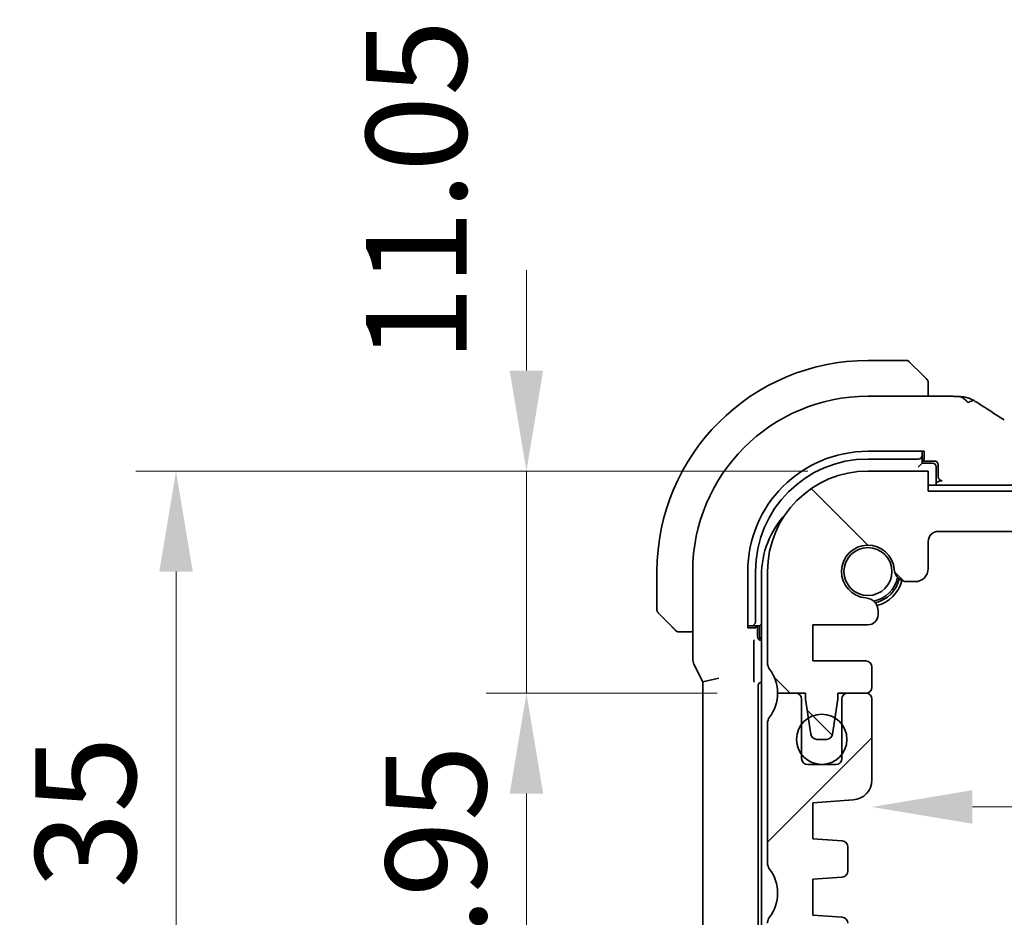
# Model space of a CAD drawing. Units: millimetres. Extents: x 0 to 4341, y 0 to 702.
# Drawn here: x 1124 to 1173, y 157 to 202 of the extents above; entities that cross this region are included whole.
import ezdxf

# ---------------------------------------------------------------- set-up
doc = ezdxf.new("R2010")
doc.units = ezdxf.units.MM
doc.header["$LTSCALE"] = 2
doc.layers.get('Defpoints').update_dxf_attribs({"lineweight": 25})
doc.layers.add('Dimension (ISO)', color=7, linetype='Continuous', lineweight=18)
doc.layers.add('Visible (ISO)', color=7, linetype='Continuous', lineweight=35)
doc.layers.add('Hatch (ISO)', color=1, linetype='Continuous', lineweight=18, true_color=0xff0000)
doc.styles.add('Note Text (TK)', font='MS PGothic.ttf')
doc.dimstyles.new('Default - Method 1b (TK)', dxfattribs={"dimscale": 2, "dimtxt": 2.5, "dimasz": 2.5, "dimexe": 1, "dimexo": 1.5, "dimgap": 1, "dimtad": 1, "dimtoh": 1, "dimrnd": 1e-08, "dimdsep": 46, "dimtxsty": 'Note Text (TK)', "dimcen": 0.09, "dimdle": 5, "dimclrd": 100, "dimclre": 100, "dimclrt": 7, "dimadec": 1, "dimazin": 1, "dimtfac": 1, "dimtmove": 0, "dimatfit": 3, "dimfxl": 0, "dimtolj": 1, "dimlwd": -1, "dimlwe": -1, "dimarcsym": 0})

# ---------------------------------------------------------------- blocks, each defined once
blk = doc.blocks.new('*D27')
at = {"layer": 'Defpoints', "color": 0, "transparency": 16777216}
for p in [(1149.205, 179.419), (1166.205, 179.419), (1161.705, 168.369)]:
    blk.add_point(p, dxfattribs=at)
at = {"layer": 'Dimension (ISO)', "color": 100, "transparency": 16777216}
for p, q in [((1149.205, 184.419), (1149.205, 189.419)), ((1163.205, 179.419), (1147.205, 179.419)), ((1149.205, 168.369), (1149.205, 179.419)), ((1158.705, 168.369), (1147.205, 168.369)), ((1149.205, 163.369), (1149.205, 158.369))]:
    blk.add_line(p, q, dxfattribs=at)
for points in [[(1148.371, 184.419), (1150.038, 184.419), (1149.205, 179.419)], [(1148.371, 163.369), (1150.038, 163.369), (1149.205, 168.369)]]:
    blk.add_solid(points, dxfattribs=at)
at = {"layer": 'Dimension (ISO)', "color": 7, "transparency": 16777216, "insert": (1143.725, 184.838), "char_height": 5, "attachment_point": 4, "rotation": 90, "style": 'Note Text (TK)'}
blk.add_mtext('\\A1;11.05', dxfattribs=at)
blk = doc.blocks.new('*D28')
at = {"layer": 'Defpoints', "color": 0, "transparency": 16777216}
for p in [(1161.705, 168.369), (1149.205, 144.419), (1166.205, 144.419)]:
    blk.add_point(p, dxfattribs=at)
at = {"layer": 'Dimension (ISO)', "color": 100, "transparency": 16777216}
for p, q in [((1158.705, 168.369), (1147.205, 168.369)), ((1149.205, 163.369), (1149.205, 149.419)), ((1163.205, 144.419), (1147.205, 144.419))]:
    blk.add_line(p, q, dxfattribs=at)
for points in [[(1148.371, 163.369), (1150.038, 163.369), (1149.205, 168.369)], [(1148.371, 149.419), (1150.038, 149.419), (1149.205, 144.419)]]:
    blk.add_solid(points, dxfattribs=at)
at = {"layer": 'Dimension (ISO)', "color": 7, "transparency": 16777216, "insert": (1144.705, 148.752), "char_height": 5, "attachment_point": 4, "rotation": 90, "style": 'Note Text (TK)'}
blk.add_mtext('\\A1;23.95', dxfattribs=at)
blk = doc.blocks.new('*D29')
at = {"layer": 'Defpoints', "color": 0, "transparency": 16777216}
for p in [(1131.764, 179.419), (1166.205, 179.419), (1166.205, 144.419)]:
    blk.add_point(p, dxfattribs=at)
at = {"layer": 'Dimension (ISO)', "color": 100, "transparency": 16777216}
for p, q in [((1163.205, 179.419), (1129.764, 179.419)), ((1131.764, 149.419), (1131.764, 174.419)), ((1163.205, 144.419), (1129.764, 144.419))]:
    blk.add_line(p, q, dxfattribs=at)
for points in [[(1130.931, 174.419), (1132.598, 174.419), (1131.764, 179.419)], [(1130.931, 149.419), (1132.598, 149.419), (1131.764, 144.419)]]:
    blk.add_solid(points, dxfattribs=at)
at = {"layer": 'Dimension (ISO)', "color": 7, "transparency": 16777216, "insert": (1127.264, 158.652), "char_height": 5, "attachment_point": 4, "rotation": 90, "style": 'Note Text (TK)'}
blk.add_mtext('\\A1;35', dxfattribs=at)
blk = doc.blocks.new('*D36')
at = {"layer": 'Defpoints', "color": 0, "transparency": 16777216}
for p in [(1169.205, 178.419), (1213.493, 178.419), (1169.705, 176.419)]:
    blk.add_point(p, dxfattribs=at)
at = {"layer": 'Dimension (ISO)', "color": 100, "transparency": 16777216}
for p, q in [((1213.493, 183.419), (1213.493, 188.419)), ((1213.493, 176.419), (1213.493, 178.419)), ((1213.493, 171.419), (1213.493, 166.419))]:
    blk.add_line(p, q, dxfattribs=at)
for points in [[(1212.659, 183.419), (1214.326, 183.419), (1213.493, 178.419)], [(1212.659, 171.419), (1214.326, 171.419), (1213.493, 176.419)]]:
    blk.add_solid(points, dxfattribs=at)
at = {"layer": 'Dimension (ISO)', "color": 7, "transparency": 16777216, "insert": (1207.78, 186.801), "char_height": 5, "attachment_point": 4, "rotation": 90, "style": 'Note Text (TK)'}
blk.add_mtext('\\A1;2', dxfattribs=at)
blk = doc.blocks.new('*D39')
at = {"layer": 'Defpoints', "color": 0, "transparency": 16777216}
for p in [(1166.405, 166.062), (1296.005, 166.062), (1296.005, 162.706)]:
    blk.add_point(p, dxfattribs=at)
at = {"layer": 'Dimension (ISO)', "color": 100, "transparency": 16777216}
blk.add_line((1171.405, 162.706), (1291.005, 162.706), dxfattribs=at)
for points in [[(1171.405, 163.539), (1171.405, 161.873), (1166.405, 162.706)], [(1291.005, 163.539), (1291.005, 161.873), (1296.005, 162.706)]]:
    blk.add_solid(points, dxfattribs=at)
at = {"layer": 'Dimension (ISO)', "color": 7, "transparency": 16777216, "insert": (1223.776, 167.206), "char_height": 5, "attachment_point": 4, "style": 'Note Text (TK)'}
blk.add_mtext('\\A1;129.6', dxfattribs=at)

msp = doc.modelspace()

# ---------------------------------------------------------------- hatches: boundary and pattern name
at = {"layer": 'Hatch (ISO)'}
h = msp.add_hatch(dxfattribs=at)
h.set_pattern_fill('ANSI31', color=256, scale=63.5, angle=90.00021, style=0)
h.set_pattern_definition([(135.0002, (755.75, -20), (-5.61264, -5.61268), [])])
edge = h.paths.add_edge_path()
edge.add_line((1293.2046, 178.4192), (1169.2046, 178.4192))
edge.add_line((1169.2046, 178.4192), (1169.2046, 179.4192))
edge.add_line((1169.2046, 179.4192), (1166.2046, 179.4192))
edge.add_ellipse((1166.2046, 174.4192), major_axis=(0, 5), ratio=1, start_angle=0, end_angle=90)
edge.add_line((1161.2046, 174.4192), (1161.2046, 169.8692))
edge.add_ellipse((1161.7046, 169.8692), major_axis=(-0.5, 0), ratio=1, start_angle=0, end_angle=36.8699)
edge.add_ellipse((1159.7046, 168.3692), major_axis=(1.6, 1.2), ratio=1, start_angle=323.1301, end_angle=360, ccw=False)
edge.add_line((1161.7046, 168.3692), (1162.6046, 168.3692))
edge.add_line((1162.6046, 168.3692), (1163.1046, 168.3692))
edge.add_line((1163.1046, 168.3692), (1163.1046, 168.0692))
edge.add_line((1163.1046, 168.0692), (1163.2453, 167.1312))
edge.add_line((1163.2453, 167.1312), (1163.3663, 166.3247))
edge.add_ellipse((1163.663, 166.3692), major_axis=(-0.2967, -0.0445), ratio=1, start_angle=0, end_angle=81.46923)
edge.add_line((1163.663, 166.0692), (1164.1463, 166.0692))
edge.add_ellipse((1164.1463, 166.3692), major_axis=(0, -0.3), ratio=1, start_angle=0, end_angle=81.46923)
edge.add_line((1164.443, 166.3247), (1164.5639, 167.1312))
edge.add_line((1164.5639, 167.1312), (1164.7046, 168.0692))
edge.add_line((1164.7046, 168.0692), (1164.7046, 168.3692))
edge.add_line((1164.7046, 168.3692), (1165.2046, 168.3692))
edge.add_line((1165.2046, 168.3692), (1166.1046, 168.3692))
edge.add_ellipse((1166.1046, 168.6692), major_axis=(0, -0.3), ratio=1, start_angle=0, end_angle=90)
edge.add_line((1166.4046, 168.6692), (1166.4046, 169.6692))
edge.add_ellipse((1166.1046, 169.6692), major_axis=(0.3, 0), ratio=1, start_angle=0, end_angle=90)
edge.add_line((1166.1046, 169.9692), (1163.4546, 169.9692))
edge.add_line((1163.4546, 169.9692), (1163.4546, 171.7692))
edge.add_line((1163.4546, 171.7692), (1166.2067, 171.7692))
edge.add_ellipse((1166.2067, 172.2692), major_axis=(0, -0.5), ratio=1, start_angle=0, end_angle=90)
edge.add_line((1166.7067, 172.2692), (1166.7067, 172.4597))
edge.add_ellipse((1166.0567, 172.4597), major_axis=(0.65, 0), ratio=1, start_angle=0, end_angle=85.68334)
edge.add_ellipse((1166.2046, 174.4192), major_axis=(-0.099, -1.3113), ratio=1, start_angle=98.63332, end_angle=360, ccw=False)
edge.add_ellipse((1168.1641, 174.5671), major_axis=(-0.6482, -0.0489), ratio=1, start_angle=0, end_angle=85.68334)
edge.add_line((1168.1641, 173.9171), (1168.5546, 173.9171))
edge.add_ellipse((1168.5546, 174.5671), major_axis=(0, -0.65), ratio=1, start_angle=0, end_angle=90)
edge.add_line((1169.2046, 174.5671), (1169.2046, 175.9192))
edge.add_ellipse((1169.7046, 175.9192), major_axis=(-0.5, 0), ratio=1, start_angle=270, end_angle=360, ccw=False)
edge.add_line((1169.7046, 176.4192), (1292.7046, 176.4192))
edge.add_ellipse((1292.7046, 175.9192), major_axis=(0, 0.5), ratio=1, start_angle=270, end_angle=360, ccw=False)
edge.add_line((1293.2046, 175.9192), (1293.2046, 174.5671))
edge.add_ellipse((1293.8546, 174.5671), major_axis=(-0.65, 0), ratio=1, start_angle=0, end_angle=90)
edge.add_line((1293.8546, 173.9171), (1294.2452, 173.9171))
edge.add_ellipse((1294.2452, 174.5671), major_axis=(0, -0.65), ratio=1, start_angle=0, end_angle=85.68334)
edge.add_ellipse((1296.2046, 174.4192), major_axis=(-1.3113, 0.099), ratio=1, start_angle=98.63332, end_angle=360, ccw=False)
edge.add_ellipse((1296.3525, 172.4597), major_axis=(-0.0489, 0.6482), ratio=1, start_angle=0, end_angle=85.68334)
edge.add_line((1295.7025, 172.4597), (1295.7025, 172.2692))
edge.add_ellipse((1296.2025, 172.2692), major_axis=(-0.5, 0), ratio=1, start_angle=0, end_angle=90)
edge.add_line((1296.2025, 171.7692), (1298.9546, 171.7692))
edge.add_line((1298.9546, 171.7692), (1298.9546, 169.9692))
edge.add_line((1298.9546, 169.9692), (1296.3046, 169.9692))
edge.add_ellipse((1296.3046, 169.6692), major_axis=(0, 0.3), ratio=1, start_angle=0, end_angle=90)
edge.add_line((1296.0046, 169.6692), (1296.0046, 168.6692))
edge.add_ellipse((1296.3046, 168.6692), major_axis=(-0.3, 0), ratio=1, start_angle=0, end_angle=90)
edge.add_line((1296.3046, 168.3692), (1297.2046, 168.3692))
edge.add_line((1297.2046, 168.3692), (1297.7046, 168.3692))
edge.add_line((1297.7046, 168.3692), (1297.7046, 168.0692))
edge.add_line((1297.7046, 168.0692), (1297.8453, 167.1312))
edge.add_line((1297.8453, 167.1312), (1297.9663, 166.3247))
edge.add_ellipse((1298.263, 166.3692), major_axis=(-0.2967, -0.0445), ratio=1, start_angle=0, end_angle=81.46923)
edge.add_line((1298.263, 166.0692), (1298.7463, 166.0692))
edge.add_ellipse((1298.7463, 166.3692), major_axis=(0, -0.3), ratio=1, start_angle=0, end_angle=81.46923)
edge.add_line((1299.043, 166.3247), (1299.1639, 167.1312))
edge.add_line((1299.1639, 167.1312), (1299.3046, 168.0692))
edge.add_line((1299.3046, 168.0692), (1299.3046, 168.3692))
edge.add_line((1299.3046, 168.3692), (1299.8046, 168.3692))
edge.add_line((1299.8046, 168.3692), (1300.7046, 168.3692))
edge.add_ellipse((1302.7046, 168.3692), major_axis=(-2, 0), ratio=1, start_angle=323.1301, end_angle=360, ccw=False)
edge.add_ellipse((1300.7046, 169.8692), major_axis=(0.4, -0.3), ratio=1, start_angle=0, end_angle=36.8699)
edge.add_line((1301.2046, 169.8692), (1301.2046, 174.4192))
edge.add_ellipse((1296.2046, 174.4192), major_axis=(5, 0), ratio=1, start_angle=0, end_angle=90)
edge.add_line((1296.2046, 179.4192), (1293.2046, 179.4192))
edge.add_line((1293.2046, 179.4192), (1293.2046, 178.4192))
h = msp.add_hatch(dxfattribs=at)
h.set_pattern_fill('ANSI31', color=256, scale=63.5, style=0)
h.set_pattern_definition([(45, (755.75, -20), (-5.61266, 5.61266), [])])
edge = h.paths.add_edge_path()
edge.add_ellipse((1161.7046, 166.8692), major_axis=(-0.4, 0.3), ratio=1, start_angle=0, end_angle=36.8699)
edge.add_line((1161.2046, 166.8692), (1161.2046, 159.9192))
edge.add_ellipse((1161.7046, 159.9192), major_axis=(-0.5, 0), ratio=1, start_angle=0, end_angle=36.8699)
edge.add_ellipse((1159.7046, 158.4192), major_axis=(1.6, 1.2), ratio=1, start_angle=286.2602, end_angle=360, ccw=False)
edge.add_ellipse((1161.7046, 156.9192), major_axis=(-0.4, 0.3), ratio=1, start_angle=0, end_angle=36.8699)
edge.add_line((1161.2046, 156.9192), (1161.2046, 156.4192))
edge.add_ellipse((1161.7046, 156.4192), major_axis=(-0.5, 0), ratio=1, start_angle=0, end_angle=36.8699)
edge.add_ellipse((1159.7046, 154.9192), major_axis=(1.6, 1.2), ratio=1, start_angle=286.2602, end_angle=360, ccw=False)
edge.add_ellipse((1161.7046, 153.4192), major_axis=(-0.4, 0.3), ratio=1, start_angle=0, end_angle=36.8699)
edge.add_line((1161.2046, 153.4192), (1161.2046, 152.9192))
edge.add_ellipse((1161.7046, 152.9192), major_axis=(-0.5, 0), ratio=1, start_angle=0, end_angle=36.8699)
edge.add_ellipse((1159.7046, 151.4192), major_axis=(1.6, 1.2), ratio=1, start_angle=286.2602, end_angle=360, ccw=False)
edge.add_ellipse((1161.7046, 149.9192), major_axis=(-0.4, 0.3), ratio=1, start_angle=0, end_angle=36.8699)
edge.add_line((1161.2046, 149.9192), (1161.2046, 149.4192))
edge.add_ellipse((1166.2046, 149.4192), major_axis=(-5, 0), ratio=1, start_angle=0, end_angle=90)
edge.add_line((1166.2046, 144.4192), (1169.2046, 144.4192))
edge.add_line((1169.2046, 144.4192), (1169.2046, 145.4192))
edge.add_line((1169.2046, 145.4192), (1293.2046, 145.4192))
edge.add_line((1293.2046, 145.4192), (1293.2046, 144.4192))
edge.add_line((1293.2046, 144.4192), (1296.2046, 144.4192))
edge.add_ellipse((1296.2046, 149.4192), major_axis=(0, -5), ratio=1, start_angle=0, end_angle=90)
edge.add_line((1301.2046, 149.4192), (1301.2046, 149.9192))
edge.add_ellipse((1300.7046, 149.9192), major_axis=(0.5, 0), ratio=1, start_angle=0, end_angle=36.8699)
edge.add_ellipse((1302.7046, 151.4192), major_axis=(-1.6, -1.2), ratio=1, start_angle=286.2602, end_angle=360, ccw=False)
edge.add_ellipse((1300.7046, 152.9192), major_axis=(0.4, -0.3), ratio=1, start_angle=0, end_angle=36.8699)
edge.add_line((1301.2046, 152.9192), (1301.2046, 153.4192))
edge.add_ellipse((1300.7046, 153.4192), major_axis=(0.5, 0), ratio=1, start_angle=0, end_angle=36.8699)
edge.add_ellipse((1302.7046, 154.9192), major_axis=(-1.6, -1.2), ratio=1, start_angle=286.2602, end_angle=360, ccw=False)
edge.add_ellipse((1300.7046, 156.4192), major_axis=(0.4, -0.3), ratio=1, start_angle=0, end_angle=36.8699)
edge.add_line((1301.2046, 156.4192), (1301.2046, 156.9192))
edge.add_ellipse((1300.7046, 156.9192), major_axis=(0.5, 0), ratio=1, start_angle=0, end_angle=36.8699)
edge.add_ellipse((1302.7046, 158.4192), major_axis=(-1.6, -1.2), ratio=1, start_angle=286.2602, end_angle=360, ccw=False)
edge.add_ellipse((1300.7046, 159.9192), major_axis=(0.4, -0.3), ratio=1, start_angle=0, end_angle=36.8699)
edge.add_line((1301.2046, 159.9192), (1301.2046, 166.8692))
edge.add_ellipse((1300.7046, 166.8692), major_axis=(0.5, 0), ratio=1, start_angle=0, end_angle=36.8699)
edge.add_ellipse((1302.7046, 168.3692), major_axis=(-1.6, -1.2), ratio=1, start_angle=323.1301, end_angle=360, ccw=False)
edge.add_line((1300.7046, 168.3692), (1299.8046, 168.3692))
edge.add_ellipse((1299.8046, 168.0692), major_axis=(0, 0.3), ratio=1, start_angle=0, end_angle=90)
edge.add_line((1299.5046, 168.0692), (1299.5046, 166.8192))
edge.add_line((1299.5046, 166.8192), (1299.5046, 165.3192))
edge.add_line((1299.5046, 165.3192), (1299.5046, 165.1192))
edge.add_ellipse((1299.2046, 165.1192), major_axis=(0.3, 0), ratio=1, start_angle=270, end_angle=360, ccw=False)
edge.add_line((1299.2046, 164.8192), (1297.8046, 164.8192))
edge.add_ellipse((1297.8046, 165.1192), major_axis=(0, -0.3), ratio=1, start_angle=270, end_angle=360, ccw=False)
edge.add_line((1297.5046, 165.1192), (1297.5046, 165.3192))
edge.add_line((1297.5046, 165.3192), (1297.5046, 166.8192))
edge.add_line((1297.5046, 166.8192), (1297.5046, 168.0692))
edge.add_ellipse((1297.2046, 168.0692), major_axis=(0.3, 0), ratio=1, start_angle=0, end_angle=90)
edge.add_line((1297.2046, 168.3692), (1296.3046, 168.3692))
edge.add_ellipse((1296.3046, 168.0692), major_axis=(0, 0.3), ratio=1, start_angle=0, end_angle=90)
edge.add_line((1296.0046, 168.0692), (1296.0046, 164.0543))
edge.add_ellipse((1297.0046, 164.0543), major_axis=(-1, 0), ratio=1, start_angle=0, end_angle=86.10337)
edge.add_line((1296.9367, 163.0566), (1298.9546, 162.9192))
edge.add_line((1298.9546, 162.9192), (1298.9546, 161.1192))
edge.add_line((1298.9546, 161.1192), (1297.4837, 161.0163))
edge.add_ellipse((1297.5046, 160.717), major_axis=(-0.0209, 0.2993), ratio=1, start_angle=0, end_angle=86)
edge.add_line((1297.2046, 160.717), (1297.2046, 159.5186))
edge.add_ellipse((1297.5046, 159.5186), major_axis=(-0.3, 0), ratio=1, start_angle=0, end_angle=86.10337)
edge.add_line((1297.4842, 159.2193), (1298.9546, 159.1192))
edge.add_line((1298.9546, 159.1192), (1298.9546, 157.3192))
edge.add_line((1298.9546, 157.3192), (1297.4837, 157.2163))
edge.add_ellipse((1297.5046, 156.917), major_axis=(-0.0209, 0.2993), ratio=1, start_angle=0, end_angle=86)
edge.add_line((1297.2046, 156.917), (1297.2046, 155.7213))
edge.add_ellipse((1297.5046, 155.7213), major_axis=(-0.3, 0), ratio=1, start_angle=0, end_angle=86)
edge.add_line((1297.4837, 155.422), (1298.9546, 155.3192))
edge.add_line((1298.9546, 155.3192), (1298.9546, 153.5192))
edge.add_line((1298.9546, 153.5192), (1297.4837, 153.4163))
edge.add_ellipse((1297.5046, 153.117), major_axis=(-0.0209, 0.2993), ratio=1, start_angle=0, end_angle=86)
edge.add_line((1297.2046, 153.117), (1297.2046, 152.0286))
edge.add_line((1297.2046, 152.0286), (1296.3525, 152.0286))
edge.add_ellipse((1296.3525, 151.3786), major_axis=(0, 0.65), ratio=1, start_angle=0, end_angle=175.68334)
edge.add_ellipse((1296.2046, 149.4192), major_axis=(0.099, 1.3113), ratio=1, start_angle=98.63332, end_angle=360, ccw=False)
edge.add_ellipse((1294.2452, 149.2713), major_axis=(0.6482, 0.0489), ratio=1, start_angle=0, end_angle=85.69254)
edge.add_line((1294.2451, 149.9213), (1293.7046, 149.9213))
edge.add_ellipse((1293.7046, 150.1213), major_axis=(0, -0.2), ratio=1, start_angle=270, end_angle=360, ccw=False)
edge.add_line((1293.5046, 150.1213), (1293.5046, 151.5213))
edge.add_ellipse((1292.3046, 151.5213), major_axis=(1.2, 0), ratio=1, start_angle=0, end_angle=90)
edge.add_line((1292.3046, 152.7213), (1291.2046, 152.7213))
edge.add_ellipse((1291.2046, 152.4213), major_axis=(0, 0.3), ratio=1, start_angle=0, end_angle=90)
edge.add_line((1290.9046, 152.4213), (1290.9046, 151.5213))
edge.add_ellipse((1291.2046, 151.5213), major_axis=(-0.3, 0), ratio=1, start_angle=0, end_angle=90)
edge.add_line((1291.2046, 151.2213), (1291.7046, 151.2213))
edge.add_ellipse((1291.7046, 150.9213), major_axis=(0, 0.3), ratio=1, start_angle=270, end_angle=360, ccw=False)
edge.add_line((1292.0046, 150.9213), (1292.0046, 148.9213))
edge.add_ellipse((1291.7046, 148.9213), major_axis=(0.3, 0), ratio=1, start_angle=270, end_angle=360, ccw=False)
edge.add_line((1291.7046, 148.6213), (1291.2046, 148.6213))
edge.add_ellipse((1291.2046, 148.3213), major_axis=(0, 0.3), ratio=1, start_angle=0, end_angle=90)
edge.add_line((1290.9046, 148.3213), (1290.9046, 147.7192))
edge.add_ellipse((1290.6046, 147.7192), major_axis=(0.3, 0), ratio=1, start_angle=270, end_angle=360, ccw=False)
edge.add_line((1290.6046, 147.4192), (1287.8046, 147.4192))
edge.add_ellipse((1287.8046, 147.7192), major_axis=(0, -0.3), ratio=1, start_angle=270, end_angle=360, ccw=False)
edge.add_line((1287.5046, 147.7192), (1287.5046, 148.3213))
edge.add_ellipse((1287.2046, 148.3213), major_axis=(0.3, 0), ratio=1, start_angle=0, end_angle=90)
edge.add_line((1287.2046, 148.6213), (1286.7046, 148.6213))
edge.add_ellipse((1286.7046, 148.9213), major_axis=(0, -0.3), ratio=1, start_angle=270, end_angle=360, ccw=False)
edge.add_line((1286.4046, 148.9213), (1286.4046, 150.9213))
edge.add_ellipse((1286.7046, 150.9213), major_axis=(-0.3, 0), ratio=1, start_angle=270, end_angle=360, ccw=False)
edge.add_line((1286.7046, 151.2213), (1287.2046, 151.2213))
edge.add_ellipse((1287.2046, 151.5213), major_axis=(0, -0.3), ratio=1, start_angle=0, end_angle=90)
edge.add_line((1287.5046, 151.5213), (1287.5046, 152.4213))
edge.add_ellipse((1287.2046, 152.4213), major_axis=(0.3, 0), ratio=1, start_angle=0, end_angle=90)
edge.add_line((1287.2046, 152.7213), (1285.2046, 152.7213))
edge.add_ellipse((1285.2046, 152.4213), major_axis=(0, 0.3), ratio=1, start_angle=0, end_angle=90)
edge.add_line((1284.9046, 152.4213), (1284.9046, 147.7192))
edge.add_ellipse((1284.6046, 147.7192), major_axis=(0.3, 0), ratio=1, start_angle=270, end_angle=360, ccw=False)
edge.add_line((1284.6046, 147.4192), (1177.8046, 147.4192))
edge.add_ellipse((1177.8046, 147.7192), major_axis=(0, -0.3), ratio=1, start_angle=270, end_angle=360, ccw=False)
edge.add_line((1177.5046, 147.7192), (1177.5046, 152.4213))
edge.add_ellipse((1177.2046, 152.4213), major_axis=(0.3, 0), ratio=1, start_angle=0, end_angle=90)
edge.add_line((1177.2046, 152.7213), (1175.2046, 152.7213))
edge.add_ellipse((1175.2046, 152.4213), major_axis=(0, 0.3), ratio=1, start_angle=0, end_angle=90)
edge.add_line((1174.9046, 152.4213), (1174.9046, 151.5213))
edge.add_ellipse((1175.2046, 151.5213), major_axis=(-0.3, 0), ratio=1, start_angle=0, end_angle=90)
edge.add_line((1175.2046, 151.2213), (1175.7046, 151.2213))
edge.add_ellipse((1175.7046, 150.9213), major_axis=(0, 0.3), ratio=1, start_angle=270, end_angle=360, ccw=False)
edge.add_line((1176.0046, 150.9213), (1176.0046, 148.9213))
edge.add_ellipse((1175.7046, 148.9213), major_axis=(0.3, 0), ratio=1, start_angle=270, end_angle=360, ccw=False)
edge.add_line((1175.7046, 148.6213), (1175.2046, 148.6213))
edge.add_ellipse((1175.2046, 148.3213), major_axis=(0, 0.3), ratio=1, start_angle=0, end_angle=90)
edge.add_line((1174.9046, 148.3213), (1174.9046, 147.7192))
edge.add_ellipse((1174.6046, 147.7192), major_axis=(0.3, 0), ratio=1, start_angle=270, end_angle=360, ccw=False)
edge.add_line((1174.6046, 147.4192), (1171.8046, 147.4192))
edge.add_ellipse((1171.8046, 147.7192), major_axis=(0, -0.3), ratio=1, start_angle=270, end_angle=360, ccw=False)
edge.add_line((1171.5046, 147.7192), (1171.5046, 148.3213))
edge.add_ellipse((1171.2046, 148.3213), major_axis=(0.3, 0), ratio=1, start_angle=0, end_angle=90)
edge.add_line((1171.2046, 148.6213), (1170.7046, 148.6213))
edge.add_ellipse((1170.7046, 148.9213), major_axis=(0, -0.3), ratio=1, start_angle=270, end_angle=360, ccw=False)
edge.add_line((1170.4046, 148.9213), (1170.4046, 150.9213))
edge.add_ellipse((1170.7046, 150.9213), major_axis=(-0.3, 0), ratio=1, start_angle=270, end_angle=360, ccw=False)
edge.add_line((1170.7046, 151.2213), (1171.2046, 151.2213))
edge.add_ellipse((1171.2046, 151.5213), major_axis=(0, -0.3), ratio=1, start_angle=0, end_angle=90)
edge.add_line((1171.5046, 151.5213), (1171.5046, 152.4213))
edge.add_ellipse((1171.2046, 152.4213), major_axis=(0.3, 0), ratio=1, start_angle=0, end_angle=90)
edge.add_line((1171.2046, 152.7213), (1170.1046, 152.7213))
edge.add_ellipse((1170.1046, 151.5213), major_axis=(0, 1.2), ratio=1, start_angle=0, end_angle=90)
edge.add_line((1168.9046, 151.5213), (1168.9046, 150.1213))
edge.add_ellipse((1168.7046, 150.1213), major_axis=(0.2, 0), ratio=1, start_angle=270, end_angle=360, ccw=False)
edge.add_line((1168.7046, 149.9213), (1168.1641, 149.9213))
edge.add_ellipse((1168.1641, 149.2713), major_axis=(0, 0.65), ratio=1, start_angle=0, end_angle=85.68334)
edge.add_ellipse((1166.2046, 149.4192), major_axis=(1.3113, -0.099), ratio=1, start_angle=98.63332, end_angle=360, ccw=False)
edge.add_ellipse((1166.0567, 151.3786), major_axis=(0.0489, -0.6482), ratio=1, start_angle=0, end_angle=175.68334)
edge.add_line((1166.0567, 152.0286), (1165.2046, 152.0286))
edge.add_line((1165.2046, 152.0286), (1165.2046, 153.117))
edge.add_ellipse((1164.9046, 153.117), major_axis=(0.3, 0), ratio=1, start_angle=0, end_angle=86)
edge.add_line((1164.9256, 153.4163), (1163.4546, 153.5192))
edge.add_line((1163.4546, 153.5192), (1163.4546, 155.3192))
edge.add_line((1163.4546, 155.3192), (1164.9256, 155.422))
edge.add_ellipse((1164.9046, 155.7213), major_axis=(0.0209, -0.2993), ratio=1, start_angle=0, end_angle=86)
edge.add_line((1165.2046, 155.7213), (1165.2046, 156.917))
edge.add_ellipse((1164.9046, 156.917), major_axis=(0.3, 0), ratio=1, start_angle=0, end_angle=86)
edge.add_line((1164.9256, 157.2163), (1163.4546, 157.3192))
edge.add_line((1163.4546, 157.3192), (1163.4546, 159.1192))
edge.add_line((1163.4546, 159.1192), (1164.925, 159.2193))
edge.add_ellipse((1164.9046, 159.5186), major_axis=(0.0204, -0.2993), ratio=1, start_angle=0, end_angle=86.10337)
edge.add_line((1165.2046, 159.5186), (1165.2046, 160.717))
edge.add_ellipse((1164.9046, 160.717), major_axis=(0.3, 0), ratio=1, start_angle=0, end_angle=86)
edge.add_line((1164.9256, 161.0163), (1163.4546, 161.1192))
edge.add_line((1163.4546, 161.1192), (1163.4546, 162.9192))
edge.add_line((1163.4546, 162.9192), (1165.4726, 163.0566))
edge.add_ellipse((1165.4046, 164.0543), major_axis=(0.068, -0.9977), ratio=1, start_angle=0, end_angle=86.10337)
edge.add_line((1166.4046, 164.0543), (1166.4046, 168.0692))
edge.add_ellipse((1166.1046, 168.0692), major_axis=(0.3, 0), ratio=1, start_angle=0, end_angle=90)
edge.add_line((1166.1046, 168.3692), (1165.2046, 168.3692))
edge.add_ellipse((1165.2046, 168.0692), major_axis=(0, 0.3), ratio=1, start_angle=0, end_angle=90)
edge.add_line((1164.9046, 168.0692), (1164.9046, 166.8192))
edge.add_line((1164.9046, 166.8192), (1164.9046, 165.3192))
edge.add_line((1164.9046, 165.3192), (1164.9046, 165.1192))
edge.add_ellipse((1164.6046, 165.1192), major_axis=(0.3, 0), ratio=1, start_angle=270, end_angle=360, ccw=False)
edge.add_line((1164.6046, 164.8192), (1163.2046, 164.8192))
edge.add_ellipse((1163.2046, 165.1192), major_axis=(0, -0.3), ratio=1, start_angle=270, end_angle=360, ccw=False)
edge.add_line((1162.9046, 165.1192), (1162.9046, 165.3192))
edge.add_line((1162.9046, 165.3192), (1162.9046, 166.8192))
edge.add_line((1162.9046, 166.8192), (1162.9046, 168.0692))
edge.add_ellipse((1162.6046, 168.0692), major_axis=(0.3, 0), ratio=1, start_angle=0, end_angle=90)
edge.add_line((1162.6046, 168.3692), (1161.7046, 168.3692))
edge.add_ellipse((1159.7046, 168.3692), major_axis=(2, 0), ratio=1, start_angle=323.1301, end_angle=360, ccw=False)

# ---------------------------------------------------------------- linework, layer by layer
at = {"layer": 'Visible (ISO)'}
for p, q in [((1168.1218, 184.9192), (1166.2046, 184.9192)), ((1168.2632, 184.8606), (1168.9569, 184.1669)), ((1169.2046, 183.1407), (1169.2046, 183.6648)), ((1166.2046, 183.1407), (1170.0149, 183.1407)), ((1166.2046, 180.4017), (1169.0046, 180.4017)), ((1168.9046, 180.328), (1168.9046, 180.4017)), ((1169.0046, 180.4017), (1169.0046, 179.9961)), ((1166.2046, 180.0192), (1168.7046, 180.0192)), ((1168.9046, 180.2123), (1168.9046, 180.328)), ((1168.9046, 179.8192), (1168.9046, 180.2123)), ((1169.0046, 179.9961), (1168.9046, 179.9961)), ((1168.9046, 179.9192), (1169.505, 179.9192)), ((1169.2046, 179.4192), (1166.2046, 179.4192)), ((1168.9046, 179.8192), (1168.7046, 179.6192)), ((1169.4046, 179.8192), (1168.9046, 179.8192)), ((1169.2046, 178.4192), (1169.2046, 179.4192)), ((1169.6046, 178.7192), (1169.6046, 179.6192)), ((1169.7046, 179.7192), (1169.7046, 179.133)), ((1169.9045, 178.9331), (1169.8396, 178.9331)), ((1231.2046, 178.7192), (1169.2046, 178.7192)), ((1293.2046, 178.4192), (1169.2046, 178.4192)), ((1169.7046, 176.4192), (1292.7046, 176.4192)), ((1169.2046, 174.5671), (1169.2046, 175.9192)), ((1155.7046, 174.4192), (1155.7046, 172.502)), ((1157.4831, 170.1619), (1157.4831, 174.4192)), ((1160.2221, 171.6192), (1160.2221, 174.4192)), ((1160.6046, 171.9192), (1160.6046, 174.4192)), ((1160.9046, 174.2192), (1160.9046, 149.6192)), ((1161.2046, 174.4192), (1161.2046, 169.8692)), ((1168.1641, 173.9171), (1168.5546, 173.9171)), ((1156.4569, 171.6669), (1155.7632, 172.3606)), ((1166.7067, 172.2692), (1166.7067, 172.4597)), ((1160.2221, 171.7192), (1160.2958, 171.7192)), ((1160.6277, 171.6192), (1160.2221, 171.6192)), ((1160.2958, 171.7192), (1160.4115, 171.7192)), ((1160.4115, 171.7192), (1160.8046, 171.7192)), ((1160.6277, 171.7192), (1160.6277, 171.6192)), ((1160.7046, 171.1956), (1160.7046, 171.7192)), ((1160.9046, 171.8192), (1160.8046, 171.7192)), ((1160.8046, 171.7192), (1160.8046, 171.2192)), ((1163.4546, 169.9692), (1163.4546, 171.7692)), ((1163.4546, 171.7692), (1166.2067, 171.7692)), ((1156.959, 171.4192), (1157.4831, 171.4192)), ((1160.5228, 169.2541), (1160.5228, 170.6891)), ((1160.9046, 170.9961), (1160.9041, 170.9961)), ((1157.5886, 169.7148), (1157.9831, 168.9259)), ((1166.1046, 169.9692), (1163.4546, 169.9692)), ((1166.4046, 168.6692), (1166.4046, 169.6692)), ((1158.7831, 169.1147), (1157.9831, 168.9259)), ((1157.9831, 168.9259), (1157.9831, 154.9125)), ((1160.7326, 155.1187), (1160.7326, 168.7197)), ((1162.6046, 168.3692), (1161.7046, 168.3692)), ((1161.7046, 168.3692), (1163.1046, 168.3692)), ((1163.1046, 168.3692), (1163.1046, 168.0692)), ((1164.7046, 168.0692), (1164.7046, 168.3692)), ((1164.7046, 168.3692), (1166.1046, 168.3692)), ((1166.1046, 168.3692), (1165.2046, 168.3692)), ((1162.9046, 165.1192), (1162.9046, 168.0692)), ((1163.1046, 168.0692), (1163.3663, 166.3247)), ((1164.443, 166.3247), (1164.7046, 168.0692)), ((1164.9046, 168.0692), (1164.9046, 165.1192)), ((1166.4046, 164.0543), (1166.4046, 168.0692)), ((1161.2046, 166.8692), (1161.2046, 159.9192)), ((1163.663, 166.0692), (1164.1463, 166.0692)), ((1164.6046, 164.8192), (1163.2046, 164.8192)), ((1163.4546, 162.9192), (1165.4726, 163.0566)), ((1163.4546, 161.1192), (1163.4546, 162.9192)), ((1164.9256, 161.0163), (1163.4546, 161.1192)), ((1165.2046, 159.5186), (1165.2046, 160.717)), ((1163.4546, 159.1192), (1164.925, 159.2193)), ((1163.4546, 157.3192), (1163.4546, 159.1192)), ((1164.9256, 157.2163), (1163.4546, 157.3192))]:
    msp.add_line(p, q, dxfattribs=at)
for centre, radius in [((1166.2046, 174.4192), 1.1933), ((1163.9046, 166.0692), 1.25)]:
    msp.add_circle(centre, radius, dxfattribs=at)
for centre, radius, start, end in [((1166.2046, 174.4192), 10.5, 90, 180), ((1168.1218, 184.7192), 0.2, 45, 90), ((1169.0046, 183.8363), 0.2, 22.5, 45), ((1169.0046, 183.8363), 0.2, 0, 22.5), ((1166.2046, 174.4192), 8.7216, 90, 180), ((1166.2046, 174.4192), 5.9825, 90, 180), ((1166.2046, 174.4192), 5.6, 90, 180), ((1166.2046, 174.4192), 5, 90, 180), ((1169.4046, 179.6192), 0.2, 0, 90), ((1165.4046, 174.2192), 4.5, 137.29356, 180), ((1169.7046, 175.9192), 0.5, 90, 180), ((1166.2046, 174.4192), 1.315, 4.31666, 265.68334), ((1168.1641, 174.5671), 0.65, 184.31666, 270), ((1168.5546, 174.5671), 0.65, 270, 0), ((1166.2046, 174.4192), 1.5, 280.88509, 349.11491), ((1166.2046, 174.4192), 1.6, 283.13015, 346.86985), ((1166.2046, 174.4192), 1.75, 284.7237, 345.2763), ((1166.0567, 172.4597), 0.65, 0, 85.68334), ((1155.9046, 172.502), 0.2, 180, 225), ((1166.2067, 172.2692), 0.5, 270, 0), ((1156.7875, 171.6192), 0.2, 225, 247.42191), ((1156.7875, 171.6192), 0.2, 247.5, 270), ((1161.0046, 171.2192), 0.2, 180, 240), ((1161.7046, 169.8692), 0.5, 180, 216.8699), ((1166.1046, 169.6692), 0.3, 0, 90), ((1159.7046, 168.3692), 2, 0, 36.8699), ((1166.1046, 168.6692), 0.3, 270, 0), ((1159.7046, 168.3692), 2, 323.1301, 0), ((1162.6046, 168.0692), 0.3, 0, 90), ((1165.2046, 168.0692), 0.3, 90, 180), ((1166.1046, 168.0692), 0.3, 0, 90), ((1161.7046, 166.8692), 0.5, 143.1301, 180), ((1163.663, 166.3692), 0.3, 188.53077, 270), ((1164.1463, 166.3692), 0.3, 270, 351.46923), ((1163.2046, 165.1192), 0.3, 180, 270), ((1164.6046, 165.1192), 0.3, 270, 0), ((1165.4046, 164.0543), 1, 273.89663, 0), ((1164.9046, 160.717), 0.3, 0, 86), ((1161.7046, 159.9192), 0.5, 180, 216.8699), ((1159.7046, 158.4192), 2, 323.1301, 36.8699), ((1164.9046, 159.5186), 0.3, 273.89663, 0), ((1161.7046, 156.9192), 0.5, 143.1301, 180), ((1164.9046, 156.917), 0.3, 0, 86)]:
    msp.add_arc(centre, radius, start, end, dxfattribs=at)
for centre, major_axis, ratio, start_param, end_param in [((1168.7046, 180.2123), (0.2, 0), 0.9656888, 4.712389, 6.2831853), ((1169.5045, 179.7187), (0.0896, 0.1795), 0.9969593, 5.176767, 6.7451289), ((1169.9047, 179.1333), (-0.1416, -0.1416), 0.9987828, 5.4983961, 7.0679745), ((1160.4115, 171.9192), (0, -0.2), 0.9656888, 0, 1.5707963), ((1160.9051, 171.1966), (-0.1421, -0.1421), 0.9951458, 5.5002201, 7.0661505), ((1160.9331, 168.7187), (-0.1421, 0.1421), 0.9951458, 5.6377841, 7.0661505)]:
    msp.add_ellipse(centre, major_axis=major_axis, ratio=ratio, start_param=start_param, end_param=end_param, dxfattribs=at)
for points, knots in [([(1169.093, 184.0308), (1169.085, 184.0388), (1169.0763, 184.0475), (1169.067, 184.0568), (1169.0579, 184.0659), (1169.0482, 184.0756), (1169.0381, 184.0857), (1169.0285, 184.0953), (1169.0189, 184.1049), (1169.0096, 184.1142), (1169.0001, 184.1237), (1168.9908, 184.133), (1168.982, 184.1418), (1168.9732, 184.1506), (1168.9648, 184.159), (1168.9569, 184.1669)], [0.5, 0.5, 0.5, 0.5, 0.60524772, 0.60524772, 0.60524772, 0.707891, 0.707891, 0.707891, 0.80414857, 0.80414857, 0.80414857, 0.90207429, 0.90207429, 0.90207429, 1, 1, 1, 1]), ([(1169.146, 183.9777), (1169.146, 183.9778), (1169.1459, 183.9779), (1169.1431, 183.9807), (1169.1402, 183.9836), (1169.1346, 183.9892), (1169.1263, 183.9975), (1169.1174, 184.0064), (1169.1055, 184.0183), (1169.093, 184.0308)], [0, 0, 0, 0, 0.16464555, 0.16464555, 0.16464555, 0.3268563, 0.3268563, 0.3268563, 0.5, 0.5, 0.5, 0.5]), ([(1169.2046, 183.7911), (1169.2046, 183.8026), (1169.2046, 183.8124), (1169.2046, 183.8197), (1169.2046, 183.8268), (1169.2046, 183.8314), (1169.2046, 183.8338), (1169.2046, 183.8341), (1169.2046, 183.8344), (1169.2046, 183.8346), (1169.2046, 183.8362), (1169.2046, 183.8363), (1169.2046, 183.8363)], [0.5, 0.5, 0.5, 0.5, 0.6699894, 0.6699894, 0.6699894, 0.83656608, 0.83656608, 0.83656608, 0.85622576, 0.85622576, 0.85622576, 1, 1, 1, 1]), ([(1169.2046, 183.6648), (1169.2046, 183.6728), (1169.2046, 183.681), (1169.2046, 183.6897), (1169.2046, 183.6982), (1169.2046, 183.7071), (1169.2046, 183.7162), (1169.2046, 183.7252), (1169.2046, 183.7344), (1169.2046, 183.7431), (1169.2046, 183.7521), (1169.2046, 183.7607), (1169.2046, 183.7686), (1169.2046, 183.7768), (1169.2046, 183.7844), (1169.2046, 183.7911)], [0, 0, 0, 0, 0.10026775, 0.10026775, 0.10026775, 0.19847065, 0.19847065, 0.19847065, 0.29651622, 0.29651622, 0.29651622, 0.39628078, 0.39628078, 0.39628078, 0.5, 0.5, 0.5, 0.5]), ([(1170.0149, 183.1407), (1170.1364, 183.1407), (1170.2624, 183.1406), (1170.447, 183.1381), (1170.5128, 183.1366), (1170.6352, 183.1329), (1170.6915, 183.1304), (1170.7391, 183.1277)], [0, 0, 0, 0, 0.03645822, 0.03645822, 0.058702761, 0.058702761, 0.0834583, 0.0834583, 0.0834583, 0.0834583]), ([(1171.1875, 182.8103), (1171.1531, 182.8548), (1171.0785, 182.9367), (1170.9413, 183.0653), (1170.8102, 183.1236), (1170.7391, 183.1277)], [0, 0, 0, 0, 0.33333333, 0.66666667, 0.95331901, 0.95331901, 0.95331901, 0.95331901]), ([(1170.7391, 183.1277), (1170.8121, 183.1235), (1170.8707, 183.1188), (1170.9647, 183.1093), (1171.0048, 183.104), (1171.0703, 183.0916), (1171.1219, 183.0807), (1171.1765, 183.0638)], [0.000039604, 0.000039604, 0.000039604, 0.000039604, 0.037660608, 0.037660608, 0.061622055, 0.061622055, 0.085923822, 0.085923822, 0.085923822, 0.085923822]), ([(1171.1765, 183.0638), (1171.2046, 183.0556), (1171.236, 183.0452), (1171.2776, 183.029), (1171.2867, 183.0253), (1171.3085, 183.0162), (1171.3219, 183.0102), (1171.3458, 182.999), (1171.3567, 182.9937), (1171.3898, 182.9768), (1171.4099, 182.9657), (1171.4482, 182.9444), (1171.467, 182.9338), (1171.4952, 182.9175), (1171.5042, 182.9123), (1171.5134, 182.9069)], [0, 0, 0, 0, 0.011535392, 0.011535392, 0.014681044, 0.014681044, 0.01897325, 0.01897325, 0.022625691, 0.022625691, 0.030371614, 0.030371614, 0.037611866, 0.037611866, 0.040894672, 0.040894672, 0.040894672, 0.040894672]), ([(1171.2602, 182.8645), (1171.2726, 182.8719), (1171.3227, 182.8977), (1171.381, 182.9106), (1171.4219, 182.915)], [0.2213828, 0.2213828, 0.2213828, 0.2213828, 0.33333333, 0.66666667, 0.66666667, 0.66666667, 0.66666667]), ([(1171.5134, 182.9069), (1171.5364, 182.8935), (1171.5607, 182.8791), (1171.606, 182.8517), (1171.6278, 182.8383), (1171.6659, 182.8144), (1171.6829, 182.8035), (1171.7087, 182.7867), (1171.7187, 182.7801), (1171.7282, 182.7738)], [0, 0, 0, 0, 0.008266919, 0.008266919, 0.015956931, 0.015956931, 0.023118023, 0.023118023, 0.028495948, 0.028495948, 0.028495948, 0.028495948]), ([(1169.8394, 178.9331), (1169.8169, 178.9331), (1169.7944, 178.9302), (1169.7365, 178.9164), (1169.6934, 178.8999), (1169.6309, 178.8585), (1169.6175, 178.8487), (1169.6046, 178.8385)], [-0.043756647, -0.043756647, -0.043756647, -0.043756647, -0.034013855, -0.034013855, -0.018050886, -0.018050886, -0.013550736, -0.013550736, -0.013550736, -0.013550736]), ([(1156.4569, 171.6669), (1156.4625, 171.6613), (1156.4682, 171.6556), (1156.4742, 171.6496), (1156.4801, 171.6437), (1156.4864, 171.6374), (1156.4929, 171.6309), (1156.4995, 171.6243), (1156.5063, 171.6175), (1156.5133, 171.6105), (1156.5203, 171.6035), (1156.5274, 171.5964), (1156.5345, 171.5893), (1156.5415, 171.5823), (1156.5485, 171.5753), (1156.5552, 171.5686), (1156.562, 171.5618), (1156.5685, 171.5553), (1156.5747, 171.5491), (1156.5809, 171.5429), (1156.5868, 171.537), (1156.5925, 171.5313)], [0, 0, 0, 0, 0.071275, 0.071275, 0.071275, 0.14246065, 0.14246065, 0.14246065, 0.21364074, 0.21364074, 0.21364074, 0.28489899, 0.28489899, 0.28489899, 0.35632005, 0.35632005, 0.35632005, 0.42799051, 0.42799051, 0.42799051, 0.5, 0.5, 0.5, 0.5]), ([(1156.5925, 171.5313), (1156.5981, 171.5257), (1156.6035, 171.5203), (1156.6085, 171.5153), (1156.6135, 171.5103), (1156.6181, 171.5057), (1156.6222, 171.5016), (1156.6263, 171.4975), (1156.6298, 171.494), (1156.6328, 171.491), (1156.6358, 171.488), (1156.6382, 171.4856), (1156.64, 171.4838), (1156.6417, 171.4821), (1156.6429, 171.4809), (1156.6438, 171.48), (1156.6449, 171.4789), (1156.6455, 171.4783), (1156.6458, 171.478), (1156.6461, 171.4777), (1156.6461, 171.4777), (1156.646, 171.4777)], [0.5, 0.5, 0.5, 0.5, 0.57172447, 0.57172447, 0.57172447, 0.6426242, 0.6426242, 0.6426242, 0.71336021, 0.71336021, 0.71336021, 0.78457822, 0.78457822, 0.78457822, 0.85049403, 0.85049403, 0.85049403, 0.92879556, 0.92879556, 0.92879556, 1, 1, 1, 1]), ([(1156.7875, 171.4192), (1156.7875, 171.4192), (1156.7875, 171.4192), (1156.7877, 171.4192), (1156.7879, 171.4192), (1156.7884, 171.4192), (1156.7892, 171.4192), (1156.79, 171.4192), (1156.7911, 171.4192), (1156.7927, 171.4192), (1156.7943, 171.4192), (1156.7963, 171.4192), (1156.7987, 171.4192), (1156.8011, 171.4192), (1156.804, 171.4192), (1156.8073, 171.4192), (1156.8107, 171.4192), (1156.8144, 171.4192), (1156.8186, 171.4192), (1156.8228, 171.4192), (1156.8274, 171.4192), (1156.8323, 171.4192)], [0, 0, 0, 0, 0.07187067, 0.07187067, 0.07187067, 0.14250295, 0.14250295, 0.14250295, 0.21256871, 0.21256871, 0.21256871, 0.28268769, 0.28268769, 0.28268769, 0.35348445, 0.35348445, 0.35348445, 0.42564648, 0.42564648, 0.42564648, 0.5, 0.5, 0.5, 0.5]), ([(1156.8323, 171.4192), (1156.8381, 171.4192), (1156.8445, 171.4192), (1156.8512, 171.4192), (1156.8578, 171.4192), (1156.8649, 171.4192), (1156.8721, 171.4192), (1156.8793, 171.4192), (1156.8867, 171.4192), (1156.8941, 171.4192), (1156.9014, 171.4192), (1156.9088, 171.4192), (1156.9162, 171.4192), (1156.9178, 171.4192), (1156.9194, 171.4192), (1156.921, 171.4192), (1156.9268, 171.4192), (1156.9325, 171.4192), (1156.9381, 171.4192), (1156.9453, 171.4192), (1156.9522, 171.4192), (1156.959, 171.4192)], [0.5, 0.5, 0.5, 0.5, 0.58502424, 0.58502424, 0.58502424, 0.66947181, 0.66947181, 0.66947181, 0.75324782, 0.75324782, 0.75324782, 0.83626522, 0.83626522, 0.83626522, 0.85443497, 0.85443497, 0.85443497, 0.91835525, 0.91835525, 0.91835525, 1, 1, 1, 1]), ([(1160.5228, 170.6893), (1160.5228, 170.7117), (1160.523, 170.734), (1160.5242, 170.8057), (1160.5258, 170.8496), (1160.5297, 170.9377), (1160.5328, 170.984), (1160.5358, 171.0261), (1160.5358, 171.0265), (1160.5358, 171.0268)], [0, 0, 0, 0, 0.006719863, 0.006719863, 0.022060168, 0.022060168, 0.04749159, 0.04749159, 0.047703203, 0.047703203, 0.047703203, 0.047703203]), ([(1157.5886, 169.7148), (1157.5411, 169.8099), (1157.5086, 169.9141), (1157.4866, 170.0665), (1157.4831, 170.1143), (1157.4831, 170.1619)], [0, 0, 0, 0, 0.031909935, 0.031909935, 0.046206548, 0.046206548, 0.046206548, 0.046206548]), ([(1160.5358, 168.9164), (1160.5358, 168.9168), (1160.5358, 168.9171), (1160.5328, 168.9593), (1160.5297, 169.0055), (1160.5258, 169.0936), (1160.5242, 169.1375), (1160.523, 169.2092), (1160.5228, 169.2316), (1160.5228, 169.254)], [-0.000147977, -0.000147977, -0.000147977, -0.000147977, 0, 0, 0.017783863, 0.017783863, 0.028509614, 0.028509614, 0.03320776, 0.03320776, 0.03320776, 0.03320776])]:
    msp.add_open_spline(points, degree=3, knots=knots, dxfattribs=at)
for points in [[(1171.1875, 182.8103), (1171.2123, 182.832), (1171.2358, 182.85), (1171.2602, 182.8645)], [(1171.7277, 182.7742), (1172.0842, 182.5401), (1172.5185, 182.2619), (1172.9921, 181.9636)]]:
    msp.add_open_spline(points, degree=3, dxfattribs=at)

# ---------------------------------------------------------------- dimensions: what is measured, and where the dimension line sits
at = {"layer": 'Dimension (ISO)', "color": 100, "true_color": 0x00ff3f}
for base, p1, p2, angle, override, picture, middle in [((1149.2046, 179.4192), (1161.7046, 168.3692), (1166.2046, 179.4192), 90, {"dimtoh": 0, "dimtmove": 2, "dimatfit": 1}, '*D27', (1143.7253, 192.281)), ((1213.4926, 178.4192), (1169.7046, 176.4192), (1169.2046, 178.4192), 90, {"dimtoh": 0, "dimse1": 1, "dimse2": 1, "dimtmove": 2, "dimatfit": 1}, '*D36', (1207.7797, 188.2496)), ((1131.7642, 179.4192), (1166.2046, 144.4192), (1166.2046, 179.4192), 90, {"dimtoh": 0, "dimdec": 2, "dimtp": 0, "dimtm": 0, "dimtdec": 2, "dimtofl": 0, "dimatfit": 1}, '*D29', (1131.7642, 161.9192)), ((1296.0046, 162.7059), (1166.4046, 166.0617), (1296.0046, 166.0617), 180, {"dimtoh": 0, "dimdec": 2, "dimse1": 1, "dimse2": 1, "dimtp": 0, "dimtm": 0, "dimtdec": 2, "dimtofl": 0, "dimatfit": 1}, '*D39', (1231.2046, 162.7059)), ((1149.2046, 144.4192), (1161.7046, 168.3692), (1166.2046, 144.4192), 90, {"dimtoh": 0, "dimdec": 2, "dimtp": 0, "dimtm": 0, "dimtdec": 2, "dimtofl": 0, "dimatfit": 1}, '*D28', (1149.2046, 156.3942))]:
    dim = msp.add_linear_dim(base=base, p1=p1, p2=p2, angle=angle, dimstyle='Default - Method 1b (TK)', override=override, dxfattribs=at)
    dim.commit()
    dim.dimension.update_dxf_attribs({"geometry": picture, "text_midpoint": middle, "dimtype": 160})

doc.saveas('drawing.dxf')
